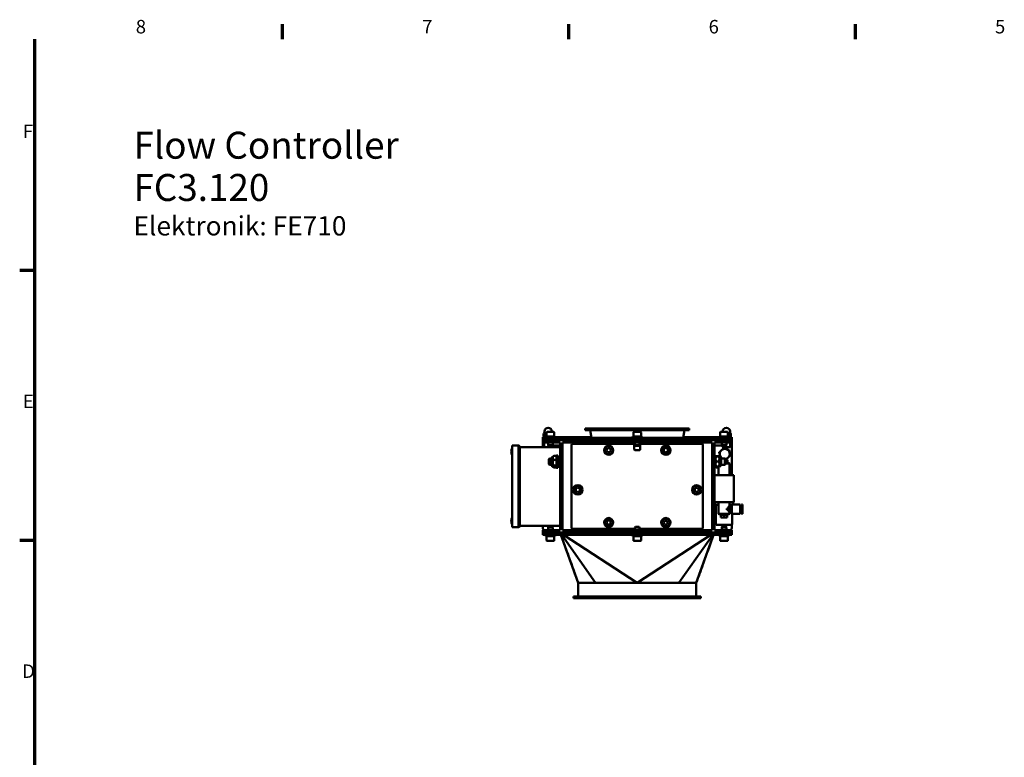
# Model space of a CAD drawing. Units: millimetres. Extents: x 0 to 2970, y 0 to 2100.
# Drawn here: x 31 to 1307, y 1119 to 2075 of the extents above; entities that cross this region are included whole.
import ezdxf

# ---------------------------------------------------------------- set-up
doc = ezdxf.new("R2010")
doc.units = ezdxf.units.MM
doc.header["$LTSCALE"] = 5
for name, color, linetype, lineweight in [('Rahmen (ISO)', 7, 'Continuous', 70), ('Sichtbar (ISO)', 7, 'Continuous', 50), ('Symbol (ISO)', 98, 'Continuous', 25)]:
    doc.layers.add(name, color=color, linetype=linetype, lineweight=lineweight)
doc.styles.add('Notiztext (DIN)', font='isocpeur.ttf')

# ---------------------------------------------------------------- blocks, each defined once
blk = doc.blocks.new('Ränder Standardrahmen')
at = {"layer": 'Rahmen (ISO)'}
for p, q in [((74.25, 410), (74.25, 413.9)), ((148.5, 410), (148.5, 413.9)), ((222.75, 410), (222.75, 413.9)), ((10, 350), (6.1, 350)), ((10, 280), (6.1, 280))]:
    blk.add_line(p, q, dxfattribs=at)
at = {"layer": 'Rahmen (ISO)', "flags": 128}
blk.add_lwpolyline([(10, 10), (10, 410)], dxfattribs=at)
at = {"layer": 'Rahmen (ISO)', "char_height": 3.5, "attachment_point": 7, "style": 'Notiztext (DIN)'}
for s, insert in [('8', (36.2, 410.4)), ('7', (110.45, 410.4)), ('6', (184.7, 410.4)), ('5', (258.95, 410.4)), ('F', (6.93, 383.25)), ('E', (6.93, 313.25)), ('D', (6.75, 243.25))]:
    blk.add_mtext(s, dxfattribs=dict(at, insert=insert))

msp = doc.modelspace()

# ---------------------------------------------------------------- linework, layer by layer
at = {"layer": 'Sichtbar (ISO)'}
for p, q in [((763.45, 1545.13), (898.45, 1545.13)), ((763.45, 1545.13), (763.45, 1543.13)), ((898.45, 1545.13), (898.45, 1543.13)), ((708.45, 1534.13), (708.45, 1533.13)), ((708.45, 1534.13), (712.45, 1534.13)), ((953.45, 1533.13), (708.45, 1533.13)), ((708.45, 1530.13), (708.45, 1533.13)), ((710.45, 1539.13), (709.67, 1538.68)), ((709.67, 1534.9), (709.67, 1538.68)), ((711, 1534.13), (709.67, 1534.9)), ((711.12, 1539.13), (710.45, 1539.13)), ((710.7, 1539.13), (710.7, 1541.38)), ((713.45, 1539.13), (711.12, 1539.13)), ((712.45, 1534.73), (724.45, 1534.73)), ((712.45, 1533.13), (712.45, 1534.73)), ((712.56, 1534.9), (712.56, 1538.68)), ((713.45, 1540.13), (713.45, 1534.73)), ((714.05, 1540.73), (722.85, 1540.73)), ((720.2, 1540.73), (720.2, 1541.38)), ((723.45, 1540.13), (723.45, 1534.73)), ((724.45, 1533.13), (724.45, 1534.73)), ((724.45, 1534.13), (771.34, 1534.13)), ((763.45, 1543.13), (898.45, 1543.13)), ((771.52, 1533.13), (769.77, 1543.13)), ((824.95, 1534.73), (836.95, 1534.73)), ((824.95, 1533.13), (824.95, 1534.73)), ((825.95, 1540.13), (825.95, 1534.73)), ((826.55, 1540.73), (835.35, 1540.73)), ((835.95, 1540.13), (835.95, 1534.73)), ((836.95, 1533.13), (836.95, 1534.73)), ((890.37, 1533.13), (892.13, 1543.13)), ((890.55, 1534.13), (937.45, 1534.13)), ((937.45, 1534.73), (949.45, 1534.73)), ((937.45, 1533.13), (937.45, 1534.73)), ((938.45, 1540.13), (938.45, 1534.73)), ((939.05, 1540.73), (947.85, 1540.73)), ((941.7, 1540.73), (941.7, 1541.38)), ((948.45, 1540.13), (948.45, 1534.73)), ((950.78, 1539.13), (948.45, 1539.13)), ((949.33, 1534.9), (949.33, 1538.68)), ((949.45, 1533.13), (949.45, 1534.73)), ((949.45, 1534.13), (953.45, 1534.13)), ((951.45, 1539.13), (950.78, 1539.13)), ((950.9, 1534.13), (952.22, 1534.9)), ((951.2, 1539.13), (951.2, 1541.38)), ((951.45, 1539.13), (952.22, 1538.68)), ((952.22, 1534.9), (952.22, 1538.68)), ((953.45, 1534.13), (953.45, 1533.13)), ((953.45, 1530.13), (953.45, 1533.13)), ((668.95, 1523.13), (668.95, 1516.13)), ((668.95, 1523.13), (676.95, 1523.13)), ((676.95, 1523.13), (678.68, 1522.13)), ((676.95, 1516.13), (676.95, 1523.13)), ((676.95, 1523.13), (676.95, 1516.13)), ((678.68, 1522.13), (678.68, 1516.13)), ((730.95, 1521.13), (678.68, 1521.13)), ((708.45, 1530.13), (708.45, 1527.13)), ((953.45, 1530.13), (708.45, 1530.13)), ((711.45, 1527.13), (708.45, 1527.13)), ((708.45, 1523.13), (708.45, 1527.13)), ((708.45, 1523.13), (708.45, 1521.13)), ((710.45, 1523.13), (708.45, 1523.13)), ((710.45, 1521.73), (710.45, 1527.13)), ((711.45, 1530.13), (950.45, 1530.13)), ((711.45, 1527.13), (730.95, 1527.13)), ((715.45, 1527.13), (715.45, 1523.34)), ((715.45, 1523.34), (721.45, 1523.34)), ((716.06, 1522.73), (715.45, 1523.34)), ((720.83, 1522.73), (716.06, 1522.73)), ((720.45, 1521.73), (720.45, 1522.73)), ((720.83, 1522.73), (721.45, 1523.34)), ((730.95, 1523.13), (721.23, 1523.13)), ((721.45, 1527.13), (721.45, 1523.34)), ((730.95, 1527.13), (730.95, 1524.13)), ((730.95, 1524.13), (730.95, 1520.13)), ((730.95, 1516.13), (730.95, 1520.13)), ((730.95, 1520.13), (733.95, 1520.13)), ((733.95, 1527.13), (927.95, 1527.13)), ((733.95, 1524.13), (733.95, 1527.13)), ((733.95, 1520.13), (733.95, 1524.13)), ((733.95, 1520.13), (733.95, 1516.13)), ((745.95, 1416.13), (745.95, 1524.13)), ((746.95, 1525.13), (825.95, 1525.13)), ((791.06, 1517.13), (792.5, 1519.63)), ((792.5, 1519.63), (795.39, 1519.63)), ((795.39, 1519.63), (796.83, 1517.13)), ((826.95, 1518.13), (826.95, 1524.13)), ((827.95, 1527.13), (827.95, 1523.34)), ((827.95, 1523.34), (833.95, 1523.34)), ((828.56, 1522.73), (827.95, 1523.34)), ((833.33, 1522.73), (828.56, 1522.73)), ((833.33, 1522.73), (833.95, 1523.34)), ((833.95, 1527.13), (833.95, 1523.34)), ((834.95, 1524.13), (834.95, 1518.13)), ((835.95, 1525.13), (914.95, 1525.13)), ((865.48, 1518.64), (868.02, 1520.02)), ((868.02, 1520.02), (870.48, 1518.51)), ((915.95, 1524.13), (915.95, 1416.13)), ((927.95, 1527.13), (927.95, 1524.13)), ((927.95, 1524.13), (927.95, 1520.13)), ((930.95, 1520.13), (927.95, 1520.13)), ((927.95, 1520.13), (927.95, 1516.13)), ((930.95, 1524.13), (930.95, 1527.13)), ((930.95, 1527.13), (950.45, 1527.13)), ((930.95, 1520.13), (930.95, 1524.13)), ((940.66, 1523.13), (930.95, 1523.13)), ((930.95, 1516.13), (930.95, 1520.13)), ((940.45, 1527.13), (940.45, 1523.34)), ((940.45, 1523.34), (946.45, 1523.34)), ((941.06, 1522.73), (940.45, 1523.34)), ((945.83, 1522.73), (941.06, 1522.73)), ((941.45, 1521.73), (941.45, 1522.73)), ((950.85, 1521.13), (942.05, 1521.13)), ((945.83, 1522.73), (946.45, 1523.34)), ((946.45, 1527.13), (946.45, 1523.34)), ((953.45, 1527.13), (950.45, 1527.13)), ((951.45, 1521.73), (951.45, 1527.13)), ((953.45, 1523.13), (951.45, 1523.13)), ((953.45, 1527.13), (953.45, 1530.13)), ((953.45, 1527.13), (953.45, 1523.13)), ((953.45, 1484.63), (953.45, 1523.13)), ((668.06, 1515.58), (667.77, 1515.58)), ((667.77, 1514.68), (668.06, 1514.68)), ((668.06, 1517.52), (668.05, 1517.53)), ((668.05, 1512.73), (668.06, 1512.74)), ((668.95, 1424.13), (668.95, 1516.13)), ((676.95, 1516.13), (676.95, 1424.13)), ((676.95, 1424.13), (676.95, 1516.13)), ((678.68, 1424.13), (678.68, 1516.13)), ((716.55, 1505.36), (717.31, 1506.13)), ((717.31, 1506.13), (717.31, 1498.13)), ((719.25, 1506.13), (717.31, 1506.13)), ((719.25, 1507.66), (719.25, 1496.61)), ((719.25, 1507.66), (720.29, 1507.66)), ((720.29, 1507.66), (721.93, 1509.03)), ((720.29, 1496.61), (720.29, 1507.66)), ((725.77, 1509.52), (722.65, 1509.52)), ((726.35, 1508.63), (726.11, 1509.03)), ((726.35, 1494.13), (726.35, 1510.13)), ((727.95, 1510.13), (726.35, 1510.13)), ((727.95, 1494.13), (727.95, 1510.13)), ((730.95, 1506.13), (727.95, 1506.13)), ((730.95, 1516.13), (730.95, 1424.13)), ((733.95, 1424.13), (733.95, 1516.13)), ((792.5, 1514.63), (791.06, 1517.13)), ((795.39, 1514.63), (792.5, 1514.63)), ((796.83, 1517.13), (795.39, 1514.63)), ((833.95, 1517.13), (827.95, 1517.13)), ((865.41, 1515.75), (865.48, 1518.64)), ((867.87, 1514.25), (865.41, 1515.75)), ((870.41, 1515.63), (867.87, 1514.25)), ((870.48, 1518.51), (870.41, 1515.63)), ((927.95, 1424.13), (927.95, 1516.13)), ((930.95, 1516.13), (930.95, 1424.13)), ((930.95, 1510.13), (932.55, 1510.13)), ((932.55, 1510.13), (932.55, 1494.13)), ((932.55, 1508.64), (932.74, 1508.96)), ((932.55, 1508.63), (932.55, 1508.64)), ((933.13, 1509.47), (936.25, 1509.47)), ((933.13, 1508.82), (936.25, 1508.82)), ((937.43, 1508.64), (937.05, 1508.96)), ((938.61, 1507.66), (937.43, 1508.64)), ((938.61, 1507.66), (938.61, 1496.61)), ((939.65, 1507.66), (938.61, 1507.66)), ((939.65, 1496.61), (939.65, 1507.66)), ((939.65, 1506.13), (944.58, 1506.13)), ((944.58, 1498.13), (944.58, 1506.13)), ((945.35, 1505.36), (944.58, 1506.13)), ((716.55, 1498.9), (716.55, 1505.36)), ((716.55, 1498.9), (717.31, 1498.13)), ((719.25, 1498.13), (717.31, 1498.13)), ((719.25, 1496.61), (720.29, 1496.61)), ((720.29, 1496.61), (721.93, 1495.23)), ((725.77, 1504.66), (722.65, 1504.66)), ((725.77, 1497.27), (722.65, 1497.27)), ((725.77, 1494.75), (722.65, 1494.75)), ((726.35, 1495.63), (726.11, 1495.23)), ((727.95, 1494.13), (726.35, 1494.13)), ((730.95, 1498.13), (727.95, 1498.13)), ((930.95, 1494.13), (932.55, 1494.13)), ((932.55, 1495.63), (932.55, 1495.62)), ((932.55, 1495.62), (932.74, 1495.3)), ((933.13, 1502.54), (936.25, 1502.54)), ((933.13, 1495.84), (936.25, 1495.84)), ((933.13, 1495.44), (936.25, 1495.44)), ((933.13, 1494.79), (936.25, 1494.79)), ((936.45, 1484.63), (936.45, 1495.46)), ((938.61, 1496.61), (937.43, 1495.62)), ((939.65, 1496.61), (938.61, 1496.61)), ((939.65, 1498.13), (944.58, 1498.13)), ((945.35, 1498.9), (944.58, 1498.13)), ((945.35, 1505.36), (945.35, 1498.9)), ((945.71, 1504.63), (945.35, 1504.63)), ((945.35, 1501.13), (945.47, 1501.13)), ((945.35, 1500.13), (950.25, 1500.13)), ((950.45, 1499.93), (945.35, 1499.93)), ((948.06, 1504.63), (945.71, 1504.63)), ((945.71, 1501.12), (945.71, 1504.63)), ((945.84, 1501.13), (947.94, 1501.13)), ((948.06, 1501.12), (948.06, 1504.63)), ((948.45, 1500.13), (948.45, 1500.63)), ((950.25, 1500.13), (950.45, 1499.93)), ((950.45, 1484.63), (950.45, 1499.93)), ((930.95, 1449.63), (930.95, 1484.63)), ((930.95, 1484.63), (955.95, 1484.63)), ((930.95, 1484.63), (955.95, 1484.63)), ((955.95, 1484.63), (955.95, 1449.63)), ((955.95, 1484.63), (955.95, 1449.63)), ((751.47, 1467.12), (753.99, 1468.52)), ((753.99, 1468.52), (756.47, 1467.03)), ((905.14, 1464.95), (905.95, 1467.72)), ((905.95, 1467.72), (908.75, 1468.4)), ((908.75, 1468.4), (910.75, 1466.32)), ((751.42, 1464.23), (751.47, 1467.12)), ((753.9, 1462.74), (751.42, 1464.23)), ((756.42, 1464.15), (753.9, 1462.74)), ((756.47, 1467.03), (756.42, 1464.15)), ((907.14, 1462.86), (905.14, 1464.95)), ((909.94, 1463.55), (907.14, 1462.86)), ((910.75, 1466.32), (909.94, 1463.55)), ((955.95, 1449.63), (930.95, 1449.63)), ((955.95, 1449.63), (930.95, 1449.63)), ((931.75, 1446.33), (931.75, 1449.63)), ((933.75, 1446.13), (931.95, 1446.13)), ((932.85, 1446.13), (932.85, 1420.83)), ((933.75, 1446.13), (936.45, 1446.13)), ((936.45, 1449.63), (936.45, 1434.33)), ((950.45, 1449.63), (950.45, 1445.13)), ((950.45, 1446.13), (952.95, 1446.13)), ((951.95, 1445.13), (950.45, 1445.13)), ((951.95, 1445.13), (953.45, 1446.63)), ((951.95, 1445.13), (951.95, 1441.63)), ((953.45, 1446.63), (953.45, 1441.63)), ((953.45, 1446.63), (964.45, 1446.63)), ((955.15, 1449.63), (955.15, 1446.63)), ((964.45, 1446.63), (964.45, 1434.63)), ((964.45, 1444.63), (965.95, 1444.63)), ((965.95, 1446.63), (965.95, 1434.63)), ((965.95, 1446.63), (967.25, 1446.63)), ((967.25, 1434.63), (967.25, 1446.63)), ((967.45, 1446.43), (967.25, 1446.63)), ((967.45, 1446.43), (967.45, 1434.83)), ((936.45, 1434.33), (950.45, 1434.33)), ((936.65, 1434.13), (936.45, 1434.33)), ((950.25, 1434.13), (936.65, 1434.13)), ((938.45, 1434.13), (938.45, 1433.63)), ((939.45, 1433.13), (938.95, 1433.13)), ((939.45, 1433.15), (939.45, 1429.63)), ((939.45, 1429.63), (943.45, 1429.63)), ((943.23, 1433.13), (939.66, 1433.13)), ((943.45, 1433.15), (943.45, 1429.63)), ((943.45, 1429.63), (947.45, 1429.63)), ((947.23, 1433.13), (943.66, 1433.13)), ((947.05, 1439.63), (947.05, 1441.63)), ((953.45, 1441.63), (947.05, 1441.63)), ((953.45, 1439.63), (947.05, 1439.63)), ((947.45, 1433.15), (947.45, 1429.63)), ((947.95, 1433.13), (947.45, 1433.13)), ((948.45, 1434.13), (948.45, 1433.63)), ((950.25, 1434.13), (950.45, 1434.33)), ((951.95, 1436.13), (950.45, 1436.13)), ((950.45, 1436.13), (950.45, 1434.33)), ((951.95, 1439.63), (951.95, 1436.13)), ((951.95, 1436.13), (953.45, 1434.63)), ((953.45, 1441.63), (953.45, 1440.63)), ((953.45, 1440.63), (953.45, 1439.63)), ((953.45, 1439.63), (953.45, 1434.63)), ((953.45, 1434.63), (964.45, 1434.63)), ((954.05, 1434.63), (954.05, 1420.83)), ((964.45, 1436.63), (965.95, 1436.63)), ((965.95, 1434.63), (967.25, 1434.63)), ((967.45, 1434.83), (967.25, 1434.63)), ((668.06, 1425.58), (667.77, 1425.58)), ((667.77, 1424.68), (668.06, 1424.68)), ((668.06, 1427.52), (668.05, 1427.53)), ((668.05, 1422.73), (668.06, 1422.74)), ((668.95, 1424.13), (668.95, 1417.13)), ((668.95, 1417.13), (676.95, 1417.13)), ((676.95, 1417.13), (676.95, 1424.13)), ((676.95, 1424.13), (676.95, 1417.13)), ((676.95, 1417.13), (678.68, 1418.13)), ((678.68, 1424.13), (678.68, 1418.13)), ((730.95, 1419.13), (678.68, 1419.13)), ((708.45, 1419.13), (708.45, 1416.13)), ((716.06, 1417.53), (715.45, 1416.92)), ((721.45, 1416.92), (715.45, 1416.92)), ((715.45, 1413.13), (715.45, 1416.92)), ((716.06, 1417.53), (720.83, 1417.53)), ((720.83, 1417.53), (721.45, 1416.92)), ((721.45, 1413.13), (721.45, 1416.92)), ((730.95, 1420.13), (730.95, 1424.13)), ((730.95, 1420.13), (730.95, 1416.13)), ((730.95, 1420.13), (733.95, 1420.13)), ((733.95, 1424.13), (733.95, 1420.13)), ((733.95, 1416.13), (733.95, 1420.13)), ((791.08, 1423.5), (792.84, 1425.8)), ((792.19, 1420.84), (791.08, 1423.5)), ((795.05, 1420.47), (792.19, 1420.84)), ((792.84, 1425.8), (795.7, 1425.42)), ((796.81, 1422.76), (795.05, 1420.47)), ((795.7, 1425.42), (796.81, 1422.76)), ((828.56, 1417.53), (827.95, 1416.92)), ((833.95, 1416.92), (827.95, 1416.92)), ((827.95, 1413.13), (827.95, 1416.92)), ((828.56, 1417.53), (833.33, 1417.53)), ((833.33, 1417.53), (833.95, 1416.92)), ((833.95, 1413.13), (833.95, 1416.92)), ((865.06, 1423.13), (866.5, 1425.63)), ((866.5, 1420.63), (865.06, 1423.13)), ((866.5, 1425.63), (869.39, 1425.63)), ((869.39, 1420.63), (866.5, 1420.63)), ((869.39, 1425.63), (870.83, 1423.13)), ((870.83, 1423.13), (869.39, 1420.63)), ((927.95, 1424.13), (927.95, 1420.13)), ((927.95, 1420.13), (927.95, 1416.13)), ((930.95, 1420.13), (927.95, 1420.13)), ((930.95, 1420.13), (930.95, 1424.13)), ((930.95, 1416.13), (930.95, 1420.13)), ((933.85, 1420.33), (933.35, 1420.33)), ((933.85, 1420.33), (953.05, 1420.33)), ((941.06, 1417.53), (940.45, 1416.92)), ((946.45, 1416.92), (940.45, 1416.92)), ((940.45, 1413.13), (940.45, 1416.92)), ((941.06, 1417.53), (945.83, 1417.53)), ((945.83, 1417.53), (946.45, 1416.92)), ((946.45, 1413.13), (946.45, 1416.92)), ((953.55, 1420.33), (953.05, 1420.33)), ((953.45, 1416.13), (953.45, 1420.33)), ((708.45, 1413.13), (711.45, 1413.13)), ((708.45, 1413.13), (708.45, 1410.13)), ((708.45, 1410.13), (708.45, 1407.13)), ((953.45, 1410.13), (708.45, 1410.13)), ((708.45, 1407.13), (953.45, 1407.13)), ((730.95, 1413.13), (711.45, 1413.13)), ((950.45, 1410.13), (711.45, 1410.13)), ((712.45, 1407.13), (712.45, 1405.53)), ((724.45, 1405.53), (712.45, 1405.53)), ((713.45, 1400.13), (713.45, 1405.53)), ((723.45, 1400.13), (723.45, 1405.53)), ((724.45, 1407.13), (724.45, 1405.53)), ((730.95, 1416.13), (730.95, 1413.13)), ((732.03, 1407.13), (754.45, 1345.13)), ((776.85, 1345.13), (733.06, 1407.13)), ((733.95, 1413.13), (733.95, 1416.13)), ((733.95, 1413.13), (927.95, 1413.13)), ((830.95, 1345.13), (735.56, 1407.13)), ((827.95, 1415.13), (746.95, 1415.13)), ((824.95, 1407.13), (824.95, 1405.53)), ((836.95, 1405.53), (824.95, 1405.53)), ((825.95, 1400.13), (825.95, 1405.53)), ((926.33, 1407.13), (830.95, 1345.13)), ((914.95, 1415.13), (833.95, 1415.13)), ((835.95, 1400.13), (835.95, 1405.53)), ((836.95, 1407.13), (836.95, 1405.53)), ((885.01, 1345.13), (928.83, 1407.13)), ((907.45, 1345.13), (929.86, 1407.13)), ((927.95, 1416.13), (927.95, 1413.13)), ((930.95, 1413.13), (930.95, 1416.13)), ((950.45, 1413.13), (930.95, 1413.13)), ((937.45, 1407.13), (937.45, 1405.53)), ((949.45, 1405.53), (937.45, 1405.53)), ((938.45, 1400.13), (938.45, 1405.53)), ((948.45, 1400.13), (948.45, 1405.53)), ((949.45, 1407.13), (949.45, 1405.53)), ((950.45, 1413.13), (953.45, 1413.13)), ((953.45, 1410.13), (953.45, 1413.13)), ((953.45, 1410.13), (953.45, 1407.13)), ((722.85, 1399.53), (714.05, 1399.53)), ((835.35, 1399.53), (826.55, 1399.53)), ((947.85, 1399.53), (939.05, 1399.53)), ((754.45, 1345.13), (776.85, 1345.13)), ((754.45, 1345.13), (754.45, 1327.13)), ((776.85, 1345.13), (830.95, 1345.13)), ((830.95, 1345.13), (907.45, 1345.13)), ((907.45, 1345.13), (907.45, 1327.13)), ((748.45, 1327.13), (913.45, 1327.13)), ((748.45, 1327.13), (748.45, 1325.13)), ((748.45, 1325.13), (913.45, 1325.13)), ((913.45, 1327.13), (913.45, 1325.13))]:
    msp.add_line(p, q, dxfattribs=at)
for centre, radius in [((793.95, 1517.13), 6), ((793.95, 1517.13), 5), ((867.95, 1517.13), 6), ((867.95, 1517.13), 5), ((753.95, 1465.63), 6), ((753.95, 1465.63), 5), ((907.95, 1465.63), 6), ((907.95, 1465.63), 5), ((793.95, 1423.13), 6), ((793.95, 1423.13), 5), ((867.95, 1423.13), 6), ((867.95, 1423.13), 5)]:
    msp.add_circle(centre, radius, dxfattribs=at)
for centre, radius, start, end in [((715.45, 1541.38), 4.75, 0, 180), ((946.45, 1541.38), 4.75, 0, 180), ((714.05, 1540.13), 0.6, 90, 180), ((722.85, 1540.13), 0.6, 0, 90), ((826.55, 1540.13), 0.6, 90, 180), ((835.35, 1540.13), 0.6, 0, 90), ((939.05, 1540.13), 0.6, 90, 180), ((947.85, 1540.13), 0.6, 0, 90), ((677.35, 1515.13), 9.61, 151.05941, 165.55911), ((711.05, 1521.73), 0.6, 180, 270), ((719.85, 1521.73), 0.6, 270, 0), ((746.95, 1524.13), 1, 90, 180), ((825.95, 1524.13), 1, 0, 90), ((835.95, 1524.13), 1, 90, 180), ((914.95, 1524.13), 1, 0, 90), ((942.05, 1521.73), 0.6, 180, 270), ((950.85, 1521.73), 0.6, 270, 0), ((677.35, 1515.13), 9.6, 165.59627, 177.31295), ((677.35, 1515.13), 9.6, 182.68705, 194.40373), ((677.35, 1515.13), 9.61, 194.44089, 208.94059), ((827.95, 1518.13), 1, 180, 270), ((833.95, 1518.13), 1, 270, 0), ((944.45, 1512.13), 6.5, 134.23113, 194.23258), ((944.45, 1512.13), 6.5, 194.23258, 247.38014), ((944.45, 1512.13), 6.5, 74.22967, 134.23113), ((944.45, 1512.13), 6.5, 275.34009, 314.23113), ((944.45, 1512.13), 6.5, 14.23258, 74.22967), ((944.45, 1512.13), 6.5, 314.23113, 14.23258), ((947.95, 1500.63), 0.5, 0, 76.28243), ((931.95, 1446.33), 0.2, 180, 270), ((677.35, 1425.13), 9.61, 151.05941, 165.55911), ((938.95, 1433.63), 0.5, 180, 270), ((947.95, 1433.63), 0.5, 270, 0), ((677.35, 1425.13), 9.6, 165.59627, 177.31295), ((677.35, 1425.13), 9.6, 182.68705, 194.40373), ((677.35, 1425.13), 9.61, 194.44089, 208.94059), ((933.35, 1420.83), 0.5, 180, 270), ((943.45, 1428.13), 9.25, 237.4842, 302.5158), ((953.55, 1420.83), 0.5, 270, 0), ((711.45, 1416.13), 3, 180, 270), ((746.95, 1416.13), 1, 180, 270), ((914.95, 1416.13), 1, 270, 0), ((950.45, 1416.13), 3, 270, 0), ((714.05, 1400.13), 0.6, 180, 270), ((722.85, 1400.13), 0.6, 270, 0), ((826.55, 1400.13), 0.6, 180, 270), ((835.35, 1400.13), 0.6, 270, 0), ((939.05, 1400.13), 0.6, 180, 270), ((947.85, 1400.13), 0.6, 270, 0)]:
    msp.add_arc(centre, radius, start, end, dxfattribs=at)
for centre, major_axis, ratio, start_param, end_param in [((673.9, 1515.13), (0, -8.27), 0.7071068, 4.6579794, 4.7667986), ((938.75, 1480.25), (-5.93, 0), 0.966882, 5.111051, 5.411423), ((673.9, 1425.13), (0, -8.27), 0.7071068, 4.6579794, 4.7667986)]:
    msp.add_ellipse(centre, major_axis=major_axis, ratio=ratio, start_param=start_param, end_param=end_param, dxfattribs=at)
for points, weights in [([(711.12, 1539.13), (710.45, 1539.13), (709.67, 1538.68)], [1, 1.0379548493, 1]), ([(709.67, 1534.9), (711.12, 1534.06), (712.56, 1534.9)], [1, 1.15470053838, 1]), ([(712.56, 1538.68), (711.79, 1539.13), (711.12, 1539.13)], [1, 1.0379548493, 1]), ([(713.45, 1538.91), (713.02, 1538.82), (712.56, 1538.68)], [1.01559350785, 1.01096380961, 1]), ([(712.56, 1534.9), (712.88, 1534.8), (713.18, 1534.73)], [1, 1.01500631874, 1.02710134054]), ([(949.33, 1538.68), (948.87, 1538.82), (948.45, 1538.91)], [1, 1.01096380961, 1.01559350785]), ([(948.71, 1534.73), (949.01, 1534.8), (949.33, 1534.9)], [1.02710134054, 1.01500631874, 1]), ([(950.78, 1539.13), (950.11, 1539.13), (949.33, 1538.68)], [1, 1.0379548493, 1]), ([(949.33, 1534.9), (950.78, 1534.06), (952.22, 1534.9)], [1, 1.15470053838, 1]), ([(952.22, 1538.68), (951.45, 1539.13), (950.78, 1539.13)], [1, 1.0379548493, 1]), ([(939.91, 1516.79), (941.16, 1518), (942.6, 1519.41)], [1, 1.03979481455, 1.00354456497]), ([(942.6, 1519.41), (944.54, 1518.86), (946.21, 1518.39)], [1.00354456497, 1.03979481455, 1]), ([(722.65, 1509.52), (720.41, 1507.09), (722.65, 1504.66)], [1, 1.15470053838, 1]), ([(721.93, 1509.03), (722.2, 1509.26), (722.65, 1509.52)], [1.04497090565, 1.02730476503, 1]), ([(725.77, 1509.52), (725.98, 1509.26), (726.11, 1509.03)], [1, 1.01372278481, 1.01752247276]), ([(726.35, 1507.09), (726.35, 1508.21), (725.77, 1509.52)], [1, 1.0379548493, 1]), ([(725.77, 1504.66), (726.35, 1505.96), (726.35, 1507.09)], [1, 1.0379548493, 1]), ([(933.13, 1508.82), (932.55, 1507.14), (932.55, 1505.68)], [1, 1.0379548493, 1]), ([(932.55, 1508.64), (932.6, 1508.73), (933.13, 1508.82)], [1.00669768166, 1.03424300349, 1]), ([(933.13, 1509.47), (932.74, 1509.05), (932.61, 1508.69)], [1, 1.02521398601, 1.01692790011]), ([(937.31, 1508.69), (937.05, 1509.05), (936.25, 1509.47)], [1.06819470197, 1.0507385126, 1]), ([(936.25, 1508.82), (937.33, 1508.73), (937.43, 1508.64)], [1, 1.06952761922, 1.07655914263]), ([(936.25, 1502.54), (938.48, 1505.68), (936.25, 1508.82)], [1, 1.15470053838, 1]), ([(937.22, 1514.17), (938.66, 1515.57), (939.91, 1516.79)], [1.00354456497, 1.03979481455, 1]), ([(938.15, 1510.53), (937.72, 1512.22), (937.22, 1514.17)], [1, 1.03979481455, 1.00354456497]), ([(938.87, 1507.66), (938.49, 1509.16), (938.15, 1510.53)], [1.01476078705, 1.03206243597, 1]), ([(941.77, 1506.13), (940.76, 1506.42), (939.65, 1506.73)], [1.01558119175, 1.02739440715, 1.01259414442]), ([(946.21, 1518.39), (947.89, 1517.91), (949.82, 1517.37)], [1, 1.03979166106, 1.00355030969]), ([(948.98, 1507.47), (947.73, 1506.26), (946.29, 1504.86)], [1, 1.03979481455, 1.00354456497]), ([(951.67, 1510.09), (950.23, 1508.69), (948.98, 1507.47)], [1.00354456497, 1.03979481455, 1]), ([(949.82, 1517.37), (950.32, 1515.42), (950.75, 1513.73)], [1.00355030969, 1.03979166106, 1]), ([(950.75, 1513.73), (951.17, 1512.04), (951.67, 1510.09)], [1, 1.03979481455, 1.00354456497]), ([(722.65, 1504.66), (720.41, 1500.97), (722.65, 1497.27)], [1, 1.15470053838, 1]), ([(722.65, 1497.27), (720.41, 1496.01), (722.65, 1494.75)], [1, 1.15470053838, 1]), ([(726.35, 1500.97), (726.35, 1502.68), (725.77, 1504.66)], [1, 1.0379548493, 1]), ([(725.77, 1497.27), (726.35, 1499.25), (726.35, 1500.97)], [1, 1.0379548493, 1]), ([(726.35, 1496.01), (726.35, 1496.6), (725.77, 1497.27)], [1, 1.0379548493, 1]), ([(725.77, 1494.75), (726.35, 1495.42), (726.35, 1496.01)], [1, 1.0379548493, 1]), ([(932.55, 1505.68), (932.55, 1504.22), (933.13, 1502.54)], [1, 1.0379548493, 1]), ([(933.13, 1502.54), (932.55, 1500.74), (932.55, 1499.19)], [1, 1.0379548493, 1]), ([(932.55, 1499.19), (932.55, 1497.64), (933.13, 1495.84)], [1, 1.0379548493, 1]), ([(933.13, 1495.84), (932.55, 1495.74), (932.55, 1495.64)], [1, 1.0379548493, 1]), ([(932.55, 1495.64), (932.55, 1495.55), (933.13, 1495.44)], [1, 1.0379548493, 1]), ([(933.13, 1494.79), (932.88, 1495.06), (932.74, 1495.3)], [1, 1.01590932814, 1.01848140286]), ([(932.86, 1495.49), (932.97, 1495.15), (933.13, 1494.79)], [1.01469225838, 1.00995958566, 1]), ([(936.25, 1495.84), (938.48, 1499.19), (936.25, 1502.54)], [1, 1.15470053838, 1]), ([(936.25, 1495.44), (938.48, 1495.64), (936.25, 1495.84)], [1, 1.15470053838, 1]), ([(936.25, 1494.79), (936.35, 1494.91), (936.45, 1495.02)], [1, 1.00632222519, 1.01212770324]), ([(936.45, 1494.9), (936.35, 1494.84), (936.25, 1494.79)], [1.01212770324, 1.00632222519, 1]), ([(946.29, 1504.86), (945.8, 1504.99), (945.35, 1505.12)], [1.00354456497, 1.01242162074, 1.01673844465])]:
    msp.add_rational_spline(points, weights, degree=2, dxfattribs=at)
for points, degree in [([(945.47, 1501.13), (945.54, 1501.13), (945.63, 1501.13), (945.71, 1501.12)], 3), ([(945.71, 1501.12), (945.76, 1501.13), (945.8, 1501.13), (945.84, 1501.13)], 3), ([(947.94, 1501.13), (947.98, 1501.13), (948.02, 1501.13), (948.06, 1501.12)], 3), ([(939.66, 1433.13), (939.59, 1433.13), (939.52, 1433.14), (939.45, 1433.15)], 3), ([(943.45, 1433.15), (943.37, 1433.14), (943.3, 1433.13), (943.23, 1433.13)], 3), ([(943.66, 1433.13), (943.59, 1433.13), (943.52, 1433.14), (943.45, 1433.15)], 3), ([(947.45, 1433.15), (947.37, 1433.14), (947.3, 1433.13), (947.23, 1433.13)], 3), ([(939.48, 1420.33), (941.46, 1419.86), (943.45, 1419.86)], 2), ([(947.41, 1420.33), (945.43, 1419.86), (943.45, 1419.86)], 2)]:
    msp.add_open_spline(points, degree=degree, dxfattribs=at)
for points, knots in [([(948.9, 1441.63), (948.95, 1441.89), (949.01, 1442.14), (949.26, 1442.93), (949.48, 1443.42), (949.88, 1444.2), (950.08, 1444.55), (950.37, 1445.01), (950.45, 1445.13), (950.45, 1445.13)], [1.50679937, 1.50679937, 1.50679937, 1.50679937, 1.58399971, 1.58399971, 1.76071557, 1.76071557, 1.93582068, 1.93582068, 2.11092578, 2.11092578, 2.11092578, 2.11092578]), ([(950.45, 1436.13), (950.45, 1436.13), (950.37, 1436.25), (950.08, 1436.72), (949.88, 1437.06), (949.48, 1437.84), (949.26, 1438.33), (949.01, 1439.12), (948.95, 1439.38), (948.9, 1439.63)], [0.70364193, 0.70364193, 0.70364193, 0.70364193, 0.87874703, 0.87874703, 1.05385213, 1.05385213, 1.23056799, 1.23056799, 1.30776833, 1.30776833, 1.30776833, 1.30776833]), ([(754.45, 1345.13), (751.23, 1354.04), (746.35, 1367.53), (740.99, 1382.4), (738.02, 1390.65), (735.32, 1398.21), (734.66, 1400.09), (733.8, 1402.53), (733.58, 1403.15), (732.78, 1405.45), (732.47, 1406.37), (732.2, 1407.13)], [0, 0, 0, 0, 4.9963574, 4.9963574, 7.4335286, 7.4335286, 8.1803486, 8.1803486, 8.4387729, 8.4387729, 9.1287562, 9.1287562, 9.1287562, 9.1287562]), ([(929.69, 1407.13), (929.41, 1406.32), (929.06, 1405.3), (927.82, 1401.74), (927.25, 1400.15), (925.56, 1395.37), (924.23, 1391.65), (920.89, 1382.36), (918.08, 1374.57), (913.25, 1361.2), (910.12, 1352.54), (907.45, 1345.13)], [0.3484473, 0.3484473, 0.3484473, 0.3484473, 0.5557549, 0.5557549, 0.7212196, 0.7212196, 1.0686856, 1.0686856, 1.7611945, 1.7611945, 2.6770532, 2.6770532, 2.6770532, 2.6770532])]:
    msp.add_open_spline(points, degree=3, knots=knots, dxfattribs=at)

# ---------------------------------------------------------------- block references
at = {"xscale": 5, "yscale": 5, "zscale": 5}
msp.add_blockref('Ränder Standardrahmen', (0, 0), dxfattribs=at)

# ---------------------------------------------------------------- texts
at = {"layer": 'Symbol (ISO)', "insert": (177.95, 1930), "char_height": 17.5, "width": 500.2597, "attachment_point": 1, "line_spacing_factor": 0.938866, "style": 'Notiztext (DIN)'}
msp.add_mtext('{\\H2x;Flow Controller FC3.120\\P\\H0.71429x;Elektronik: FE710\\H1.2217x; }', dxfattribs=at)

doc.saveas('drawing.dxf')
